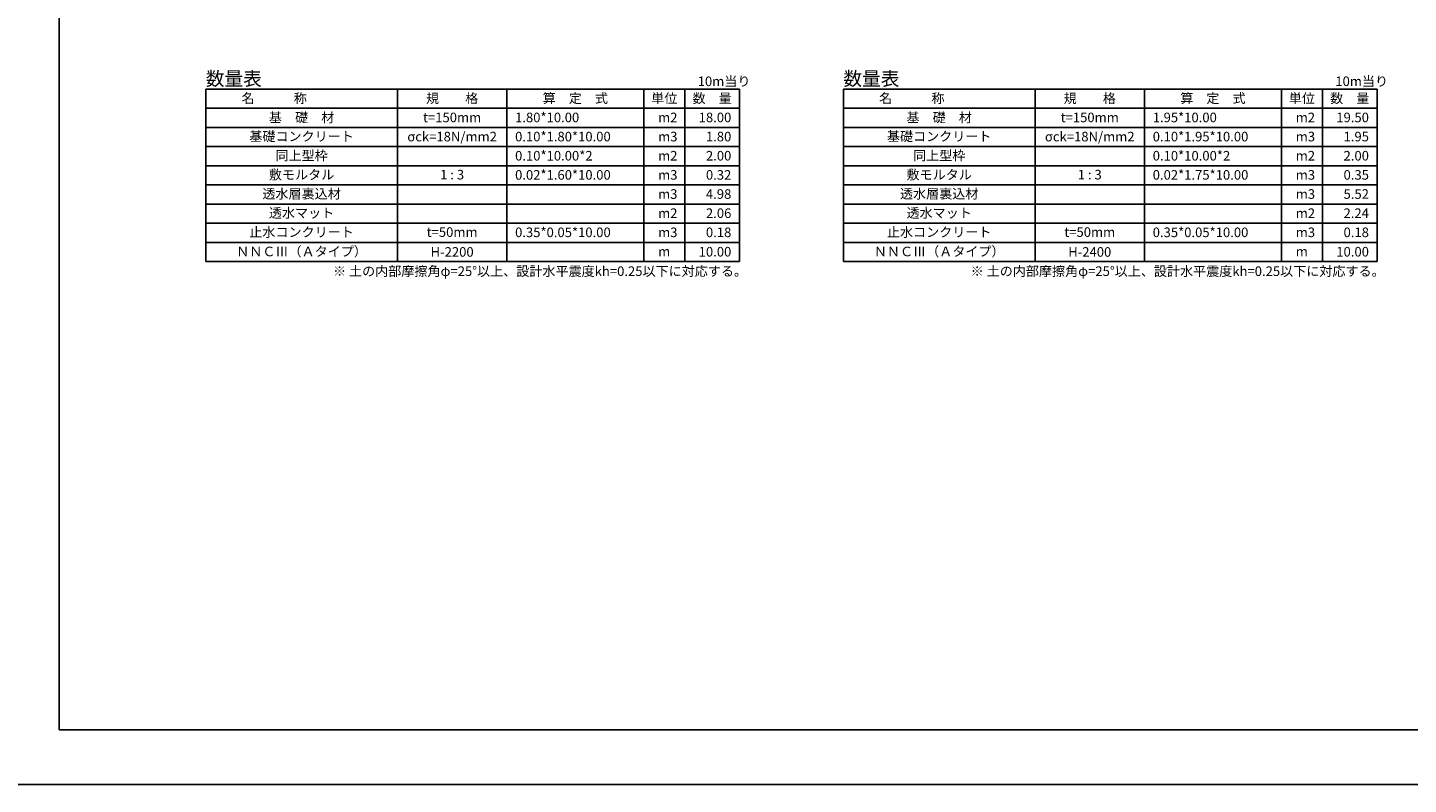
# Model space of a CAD drawing. Units: millimetres. Extents: x -804 to 251496, y -81067 to -21667.
# Drawn here: x 84446 to 134891, y -81067 to -53402 of the extents above; entities that cross this region are included whole.
import ezdxf
from ezdxf.enums import TextEntityAlignment as Align

# ---------------------------------------------------------------- set-up
doc = ezdxf.new("R2010")
doc.units = ezdxf.units.MM
doc.header["$LTSCALE"] = 25
for name, color, linetype, lineweight in [('D-MTR', 7, 'Continuous', 13), ('D-MTR-FRAM', 7, 'Continuous', 25), ('D-MTR-TXT', 7, 'Continuous', 13)]:
    doc.layers.add(name, color=color, linetype=linetype, lineweight=lineweight)
doc.layers.add('D-TTL(外枠）', color=2, linetype='Continuous')
doc.styles.add('ＭＳ ゴシック', font='txt')

msp = doc.modelspace()

# ---------------------------------------------------------------- linework, layer by layer
at = {"layer": 'D-MTR-FRAM'}
for p, q in [((90955.4, -55652.5), (110455.4, -55652.5)), ((90955.4, -61952.5), (90955.4, -55652.5)), ((97955.4, -61952.5), (97955.4, -55652.5)), ((101955.4, -61952.5), (101955.4, -55652.5)), ((106955.4, -61952.5), (106955.4, -55652.5)), ((108455.4, -61952.5), (108455.4, -55652.5)), ((108455.4, -61952.5), (108455.4, -55652.5)), ((110455.4, -55652.5), (110455.4, -61952.5)), ((114250.3, -55652.5), (133750.3, -55652.5)), ((114250.3, -61952.5), (114250.3, -55652.5)), ((121250.3, -61952.5), (121250.3, -55652.5)), ((125250.3, -61952.5), (125250.3, -55652.5)), ((130250.3, -61952.5), (130250.3, -55652.5)), ((131750.3, -61952.5), (131750.3, -55652.5)), ((131750.3, -61952.5), (131750.3, -55652.5)), ((133750.3, -55652.5), (133750.3, -61952.5)), ((90955.4, -56352.5), (110455.4, -56352.5)), ((114250.3, -56352.5), (133750.3, -56352.5)), ((90955.4, -57052.5), (110455.4, -57052.5)), ((114250.3, -57052.5), (133750.3, -57052.5)), ((90955.4, -57752.5), (110455.4, -57752.5)), ((114250.3, -57752.5), (133750.3, -57752.5)), ((90955.4, -58452.5), (110455.4, -58452.5)), ((114250.3, -58452.5), (133750.3, -58452.5)), ((90955.4, -59152.5), (110455.4, -59152.5)), ((114250.3, -59152.5), (133750.3, -59152.5)), ((90955.4, -59852.5), (110455.4, -59852.5)), ((114250.3, -59852.5), (133750.3, -59852.5)), ((90955.4, -60552.5), (110455.4, -60552.5)), ((114250.3, -60552.5), (133750.3, -60552.5)), ((90955.4, -61252.5), (110455.4, -61252.5)), ((114250.3, -61252.5), (133750.3, -61252.5)), ((90955.4, -61952.5), (110455.4, -61952.5)), ((114250.3, -61952.5), (133750.3, -61952.5))]:
    msp.add_line(p, q, dxfattribs=at)
at = {"layer": 'D-TTL(外枠）'}
for p, q in [((85596.3, -79067.5), (85596.3, -23667.5)), ((165096.3, -79067.5), (85596.3, -79067.5))]:
    msp.add_line(p, q, dxfattribs=at)
at = {"layer": 'DEFPOINTS'}
msp.add_line((83296.3, -81067.5), (167396.3, -81067.5), dxfattribs=at)

# ---------------------------------------------------------------- texts
at = {"layer": 'D-MTR', "style": 'ＭＳ ゴシック'}
for p in [(90955.4, -55519.2), (114250.3, -55519.2)]:
    msp.add_text('数量表', height=500, dxfattribs=at).set_placement(p)
at = {"layer": 'D-MTR-TXT', "style": 'ＭＳ ゴシック'}
for s, p in [('10m当り', (108927.5, -55539.1)), ('10m当り', (132222.4, -55539.1)), ('1.80*10.00', (102255.4, -56861.1)), ('1.95*10.00', (125550.3, -56861.1)), ('m2', (107480.4, -56861.1)), ('m2', (130775.3, -56861.1)), ('0.10*1.80*10.00', (102255.4, -57561.1)), ('m3', (107480.4, -57561.1)), ('0.10*1.95*10.00', (125550.3, -57561.1)), ('m3', (130775.3, -57561.1)), ('0.10*10.00*2', (102255.4, -58261.1)), ('m2', (107480.4, -58261.1)), ('0.10*10.00*2', (125550.3, -58261.1)), ('m2', (130775.3, -58261.1)), ('0.02*1.60*10.00', (102255.4, -58961.1)), ('m3', (107480.4, -58961.1)), ('0.02*1.75*10.00', (125550.3, -58961.1)), ('m3', (130775.3, -58961.1)), ('m3', (107480.4, -59661.1)), ('m3', (130775.3, -59661.1)), ('m2', (107480.4, -60361.1)), ('m2', (130775.3, -60361.1)), ('0.35*0.05*10.00', (102255.4, -61061.1)), ('m3', (107480.4, -61061.1)), ('0.35*0.05*10.00', (125550.3, -61061.1)), ('m3', (130775.3, -61061.1)), ('m', (107480.4, -61761.1)), ('m', (130775.3, -61761.1)), ('※ 土の内部摩擦角φ=25°以上、設計水平震度kh=0.25以下に対応する。', (95605.4, -62480.8)), ('※ 土の内部摩擦角φ=25°以上、設計水平震度kh=0.25以下に対応する。', (118900.4, -62480.8))]:
    msp.add_text(s, height=350, dxfattribs=at).set_placement(p)
for s, p in [('名\u3000\u3000\u3000称', (93455.4, -56161.1)), ('規\u3000\u3000格', (99955.4, -56161.1)), ('算\u3000定\u3000式', (104455.4, -56161.1)), ('単位', (107705.4, -56161.1)), ('数\u3000量', (109455.4, -56161.1)), ('名\u3000\u3000\u3000称', (116750.3, -56161.1)), ('規\u3000\u3000格', (123250.3, -56161.1)), ('算\u3000定\u3000式', (127750.3, -56161.1)), ('単位', (131000.3, -56161.1)), ('数\u3000量', (132750.3, -56161.1)), ('基\u3000礎\u3000材', (94455.4, -56861.1)), ('基\u3000礎\u3000材', (117750.3, -56861.1)), ('t=150mm', (99955.4, -56861.1)), ('t=150mm', (123250.3, -56861.1)), ('基礎コンクリート', (94455.4, -57552.1)), ('σck=18N/mm2', (99955.4, -57561.1)), ('基礎コンクリート', (117750.3, -57552.1)), ('σck=18N/mm2', (123250.3, -57561.1)), ('同上型枠', (94455.4, -58252.1)), ('同上型枠', (117750.3, -58252.1)), ('敷モルタル', (94455.4, -58952.1)), ('1 : 3', (99955.4, -58952.1)), ('敷モルタル', (117750.3, -58952.1)), ('1 : 3', (123250.3, -58952.1)), ('透水層裏込材', (94455.4, -59652.1)), ('透水層裏込材', (117750.3, -59652.1)), ('透水マット', (94455.4, -60352.1)), ('透水マット', (117750.3, -60352.1)), ('止水コンクリート', (94455.4, -61052.1)), ('t=50mm', (99955.4, -61052.1)), ('止水コンクリート', (117750.3, -61052.1)), ('t=50mm', (123250.3, -61052.1)), ('ＮＮＣⅢ（Ａタイプ）', (94455.4, -61761.1)), ('ＮＮＣⅢ（Ａタイプ）', (117750.3, -61761.1))]:
    msp.add_text(s, height=350, dxfattribs=at).set_placement(p, align=Align.CENTER)
for s, p in [('18.00', (110155.4, -56861.1)), ('19.50', (133450.3, -56861.1)), ('1.80', (110155.4, -57561.1)), ('1.95', (133450.3, -57561.1)), ('2.00', (110155.4, -58261.1)), ('2.00', (133450.3, -58261.1)), ('0.32', (110155.4, -58961.1)), ('0.35', (133450.3, -58961.1)), ('4.98', (110155.4, -59661.1)), ('5.52', (133450.3, -59661.1)), ('2.06', (110155.4, -60361.1)), ('2.24', (133450.3, -60361.1)), ('0.18', (110155.4, -61061.1)), ('0.18', (133450.3, -61061.1)), ('10.00', (110155.4, -61770.1)), ('10.00', (133450.3, -61770.1))]:
    msp.add_text(s, height=350, dxfattribs=at).set_placement(p, align=Align.RIGHT)
for s, p in [('H-2200', (99955.4, -61602.5)), ('H-2400', (123250.3, -61602.5))]:
    msp.add_text(s, height=350, dxfattribs=at).set_placement(p, align=Align.MIDDLE_CENTER)

doc.saveas('drawing.dxf')
